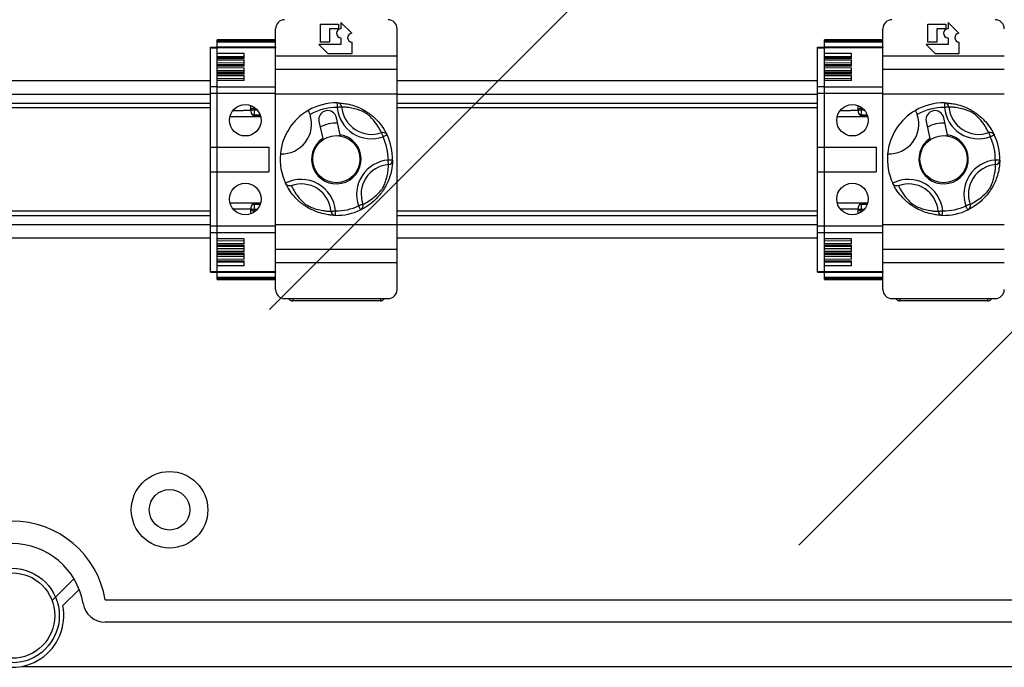
# Model space of a CAD drawing. Extents: x -292 to -78, y 27 to 229.
# Drawn here: x -227 to -183, y 168 to 197 of the extents above; entities that cross this region are included whole.
import ezdxf

# ---------------------------------------------------------------- set-up
doc = ezdxf.new("R2010")
doc.units = 0
doc.header["$MEASUREMENT"] = 0
doc.layers.get('0').update_dxf_attribs({"linetype": 'CONTINUOUS'})

# ---------------------------------------------------------------- blocks, each defined once
blk = doc.blocks.new('alçat')
at = {"linetype": 'Continuous'}
for p, q in [((74.44421, 155.90091), (109.08217, 190.53887)), ((76.72071, 167.78348), (76.72071, 168.58348)), ((76.72071, 168.58348), (77.52071, 168.58348)), ((77.52071, 168.58348), (77.52071, 168.37933)), ((77.62071, 168.66347), (77.62071, 168.38347)), ((78.10162, 168.18256), (77.62071, 168.66347)), ((103.72071, 167.78348), (103.72071, 168.58348)), ((103.72071, 168.58348), (104.52071, 168.58348)), ((104.52071, 168.58348), (104.52071, 168.37933)), ((104.62071, 168.66347), (104.62071, 168.38347)), ((105.10162, 168.18256), (104.62071, 168.66347)), ((74.72071, 167.56283), (74.72071, 168.38347)), ((77.52071, 168.37933), (77.12071, 168.37933)), ((77.12071, 168.37933), (77.12071, 167.78348)), ((80.12071, 167.18347), (80.12071, 168.38347)), ((101.72071, 167.56283), (101.72071, 168.38347)), ((104.52071, 168.37933), (104.12071, 168.37933)), ((104.12071, 168.37933), (104.12071, 167.78348)), ((72.12071, 167.86282), (72.12071, 167.89044)), ((72.12071, 167.86282), (74.72071, 167.86282)), ((72.12071, 167.78282), (72.12071, 167.86282)), ((74.72071, 167.78282), (72.12071, 167.78282)), ((72.12071, 167.57428), (72.12071, 167.78282)), ((77.62071, 167.68347), (76.64071, 167.68347)), ((76.64071, 167.68347), (77.04071, 167.28348)), ((77.12071, 167.78348), (76.72071, 167.78348)), ((77.62071, 167.98347), (77.62071, 167.68347)), ((78.12071, 167.28348), (78.12071, 167.78348)), ((99.12071, 167.86282), (99.12071, 167.89044)), ((99.12071, 167.86282), (101.72071, 167.86282)), ((99.12071, 167.78282), (99.12071, 167.86282)), ((101.72071, 167.78282), (99.12071, 167.78282)), ((99.12071, 167.57428), (99.12071, 167.78282)), ((104.62071, 167.68347), (103.64071, 167.68347)), ((103.64071, 167.68347), (104.04071, 167.28348)), ((104.12071, 167.78348), (103.72071, 167.78348)), ((104.62071, 167.98347), (104.62071, 167.68347)), ((105.12071, 167.28348), (105.12071, 167.78348)), ((71.82071, 167.56283), (72.12071, 167.56283)), ((71.82071, 167.53943), (71.82071, 167.56283)), ((71.82071, 167.53943), (72.12071, 167.53943)), ((71.82071, 165.80694), (71.82071, 167.53943)), ((72.12071, 167.57428), (74.72071, 167.57428)), ((72.12071, 167.56283), (72.12071, 167.57428)), ((72.12071, 167.53943), (72.12071, 167.56283)), ((72.12071, 167.56283), (74.72071, 167.56283)), ((72.12071, 165.80694), (72.12071, 167.53943)), ((74.72071, 167.53943), (72.12071, 167.53943)), ((73.32071, 167.27898), (72.12071, 167.28572)), ((73.32071, 167.06044), (73.32071, 167.27898)), ((74.72071, 167.56283), (74.72071, 167.53943)), ((74.72071, 167.18347), (74.72071, 167.53943)), ((77.04071, 167.28348), (78.12071, 167.28348)), ((98.82071, 167.56283), (99.12071, 167.56283)), ((98.82071, 167.53943), (98.82071, 167.56283)), ((98.82071, 167.53943), (99.12071, 167.53943)), ((98.82071, 165.80694), (98.82071, 167.53943)), ((99.12071, 167.57428), (101.72071, 167.57428)), ((99.12071, 167.56283), (99.12071, 167.57428)), ((99.12071, 167.53943), (99.12071, 167.56283)), ((99.12071, 167.56283), (101.72071, 167.56283)), ((99.12071, 165.80694), (99.12071, 167.53943)), ((101.72071, 167.53943), (99.12071, 167.53943)), ((100.32071, 167.27898), (99.12071, 167.28572)), ((100.32071, 167.06044), (100.32071, 167.27898)), ((101.72071, 167.56283), (101.72071, 167.53943)), ((101.72071, 167.18347), (101.72071, 167.53943)), ((104.04071, 167.28348), (105.12071, 167.28348)), ((73.32071, 167.12577), (72.12071, 167.1325)), ((73.32071, 167.06044), (72.12071, 167.0537)), ((72.12071, 167.00289), (73.32071, 166.99616)), ((73.32071, 166.85526), (72.12071, 166.862)), ((73.32071, 166.71332), (73.32071, 166.99616)), ((74.72071, 167.18347), (80.12071, 167.18347)), ((74.72071, 166.59073), (74.72071, 167.18347)), ((80.12071, 166.59073), (80.12071, 167.18347)), ((100.32071, 167.12577), (99.12071, 167.1325)), ((100.32071, 167.06044), (99.12071, 167.0537)), ((99.12071, 167.00289), (100.32071, 166.99616)), ((100.32071, 166.85526), (99.12071, 166.862)), ((100.32071, 166.71332), (100.32071, 166.99616)), ((101.72071, 167.18347), (107.12071, 167.18347)), ((101.72071, 166.59073), (101.72071, 167.18347)), ((73.32071, 166.77866), (72.12071, 166.7854)), ((73.32071, 166.71332), (72.12071, 166.7066)), ((72.12071, 166.65578), (73.32071, 166.64906)), ((73.32071, 166.50816), (72.12071, 166.5149)), ((73.32071, 166.43156), (72.12071, 166.43829)), ((73.32071, 166.36622), (73.32071, 166.64906)), ((74.72071, 166.59073), (80.12071, 166.59073)), ((74.72071, 165.48348), (74.72071, 166.59073)), ((80.12071, 165.48348), (80.12071, 166.59073)), ((97.98232, 145.41944), (119.1499, 166.58702)), ((100.32071, 166.77866), (99.12071, 166.7854)), ((100.32071, 166.71332), (99.12071, 166.7066)), ((99.12071, 166.65578), (100.32071, 166.64906)), ((100.32071, 166.50816), (99.12071, 166.5149)), ((100.32071, 166.43156), (99.12071, 166.43829)), ((100.32071, 166.36622), (100.32071, 166.64906)), ((101.72071, 166.59073), (107.12071, 166.59073)), ((101.72071, 165.48348), (101.72071, 166.59073)), ((71.82071, 166.06282), (53.12071, 166.06282)), ((73.32071, 166.36622), (72.12071, 166.35949)), ((72.12071, 166.30868), (73.32071, 166.30194)), ((73.32071, 166.16106), (72.12071, 166.1678)), ((73.32071, 166.08446), (72.12071, 166.09119)), ((73.32071, 166.0834), (72.12071, 166.07666)), ((73.32071, 166.0834), (73.32071, 166.30194)), ((98.82071, 166.06282), (80.12071, 166.06282)), ((100.32071, 166.36622), (99.12071, 166.35949)), ((99.12071, 166.30868), (100.32071, 166.30194)), ((100.32071, 166.16106), (99.12071, 166.1678)), ((100.32071, 166.08446), (99.12071, 166.09119)), ((100.32071, 166.0834), (99.12071, 166.07666)), ((100.32071, 166.0834), (100.32071, 166.30194)), ((71.82071, 165.80694), (72.12071, 165.80694)), ((71.82071, 165.51283), (71.82071, 165.80694)), ((71.82071, 163.11282), (71.82071, 165.51283)), ((71.82071, 165.51283), (72.12071, 165.51283)), ((72.12071, 165.51283), (72.12071, 165.80694)), ((72.12071, 165.80072), (74.72071, 165.80072)), ((72.12071, 165.51283), (72.12071, 165.80072)), ((72.12071, 163.11282), (72.12071, 165.51283)), ((72.12071, 165.51283), (74.72071, 165.51283)), ((72.12071, 163.11282), (72.12071, 165.51283)), ((98.82071, 165.80694), (99.12071, 165.80694)), ((98.82071, 165.51283), (98.82071, 165.80694)), ((98.82071, 163.11282), (98.82071, 165.51283)), ((98.82071, 165.51283), (99.12071, 165.51283)), ((99.12071, 165.51283), (99.12071, 165.80694)), ((99.12071, 165.80072), (101.72071, 165.80072)), ((99.12071, 165.51283), (99.12071, 165.80072)), ((99.12071, 163.11282), (99.12071, 165.51283)), ((99.12071, 163.11282), (99.12071, 165.51283)), ((99.12071, 165.51283), (101.72071, 165.51283)), ((71.82071, 165.46283), (53.12071, 165.46283)), ((71.82071, 165.06282), (53.12071, 165.06282)), ((74.72071, 165.48348), (80.12071, 165.48348)), ((74.72071, 159.68347), (74.72071, 165.48348)), ((80.12071, 159.68347), (80.12071, 165.48348)), ((98.82071, 165.46283), (80.12071, 165.46283)), ((98.82071, 165.06282), (80.12071, 165.06282)), ((101.72071, 165.48348), (107.12071, 165.48348)), ((101.72071, 159.68347), (101.72071, 165.48348)), ((71.82071, 164.86282), (53.12071, 164.86282)), ((73.62071, 164.74125), (73.62071, 164.96666)), ((73.62071, 164.7355), (73.62071, 164.74125)), ((73.75949, 164.89494), (73.75949, 164.84877)), ((73.75949, 164.84877), (73.82045, 164.84923)), ((73.75949, 164.76868), (73.75949, 164.54929)), ((73.75949, 164.76868), (73.90193, 164.76868)), ((98.82071, 164.86282), (80.12071, 164.86282)), ((100.62071, 164.74125), (100.62071, 164.96666)), ((100.62071, 164.7355), (100.62071, 164.74125)), ((100.75949, 164.89494), (100.75949, 164.84877)), ((100.75949, 164.84877), (100.82045, 164.84923)), ((100.75949, 164.76868), (100.75949, 164.54929)), ((100.75949, 164.76868), (100.90193, 164.76868)), ((73.75949, 164.54929), (74.02956, 164.54929)), ((76.64734, 164.25736), (76.8121, 163.49976)), ((77.59382, 163.66977), (77.42907, 164.42736)), ((100.75949, 164.54929), (101.02956, 164.54929)), ((103.64734, 164.25736), (103.8121, 163.49976)), ((104.59382, 163.66977), (104.42907, 164.42736)), ((76.8121, 163.49976), (76.81734, 163.47563)), ((76.81734, 163.47563), (76.89536, 163.4926)), ((77.52105, 163.62866), (77.59907, 163.64564)), ((77.59907, 163.64564), (77.59382, 163.66977)), ((103.8121, 163.49976), (103.81734, 163.47563)), ((103.81734, 163.47563), (103.89536, 163.4926)), ((104.52105, 163.62866), (104.59907, 163.64564)), ((104.59907, 163.64564), (104.59382, 163.66977)), ((71.82071, 163.11282), (72.12071, 163.11282)), ((71.82071, 162.01283), (71.82071, 163.11282)), ((72.12071, 162.01283), (72.12071, 163.11282)), ((72.12071, 163.11282), (74.42071, 163.11282)), ((72.12071, 162.01283), (72.12071, 163.11282)), ((74.42071, 163.11282), (74.42071, 162.01283)), ((98.82071, 163.11282), (99.12071, 163.11282)), ((98.82071, 162.01283), (98.82071, 163.11282)), ((99.12071, 162.01283), (99.12071, 163.11282)), ((99.12071, 163.11282), (101.42071, 163.11282)), ((99.12071, 162.01283), (99.12071, 163.11282)), ((101.42071, 163.11282), (101.42071, 162.01283)), ((71.82071, 159.61282), (71.82071, 162.01283)), ((71.82071, 162.01283), (72.12071, 162.01283)), ((72.12071, 159.61282), (72.12071, 162.01283)), ((72.12071, 162.01283), (74.42071, 162.01283)), ((72.12071, 159.61282), (72.12071, 162.01283)), ((98.82071, 159.61282), (98.82071, 162.01283)), ((98.82071, 162.01283), (99.12071, 162.01283)), ((99.12071, 159.61282), (99.12071, 162.01283)), ((99.12071, 159.61282), (99.12071, 162.01283)), ((99.12071, 162.01283), (101.42071, 162.01283)), ((71.82071, 160.26282), (53.12071, 160.26282)), ((73.62071, 160.38441), (73.62071, 160.39015)), ((73.62071, 160.15899), (73.62071, 160.38441)), ((73.75949, 160.57637), (73.75949, 160.35698)), ((73.75949, 160.57637), (74.02956, 160.57637)), ((73.75949, 160.35698), (73.90193, 160.35698)), ((73.75949, 160.27688), (73.82045, 160.27641)), ((73.75949, 160.27688), (73.75949, 160.23072)), ((98.82071, 160.26282), (80.12071, 160.26282)), ((100.62071, 160.38441), (100.62071, 160.39015)), ((100.62071, 160.15899), (100.62071, 160.38441)), ((100.75949, 160.57637), (100.75949, 160.35698)), ((100.75949, 160.57637), (101.02956, 160.57637)), ((100.75949, 160.35698), (100.90193, 160.35698)), ((100.75949, 160.27688), (100.82045, 160.27641)), ((100.75949, 160.27688), (100.75949, 160.23072)), ((71.82071, 160.06283), (53.12071, 160.06283)), ((98.82071, 160.06283), (80.12071, 160.06283)), ((71.82071, 159.66282), (53.12071, 159.66282)), ((71.82071, 159.61282), (72.12071, 159.61282)), ((71.82071, 159.32493), (71.82071, 159.61282)), ((72.12071, 159.32493), (72.12071, 159.61282)), ((72.12071, 159.61282), (74.72071, 159.61282)), ((72.12071, 159.32493), (72.12071, 159.61282)), ((74.72071, 159.68347), (80.12071, 159.68347)), ((74.72071, 158.57622), (74.72071, 159.68347)), ((80.12071, 158.57622), (80.12071, 159.68347)), ((98.82071, 159.66282), (80.12071, 159.66282)), ((98.82071, 159.61282), (99.12071, 159.61282)), ((98.82071, 159.32493), (98.82071, 159.61282)), ((99.12071, 159.32493), (99.12071, 159.61282)), ((99.12071, 159.61282), (101.72071, 159.61282)), ((99.12071, 159.32493), (99.12071, 159.61282)), ((101.72071, 159.68347), (107.12071, 159.68347)), ((101.72071, 158.57622), (101.72071, 159.68347)), ((71.82071, 159.06283), (53.12071, 159.06283)), ((71.82071, 159.32493), (72.12071, 159.32493)), ((71.82071, 157.58622), (71.82071, 159.32493)), ((72.12071, 157.58622), (72.12071, 159.32493)), ((72.12071, 159.32493), (74.72071, 159.32493)), ((72.12071, 159.04899), (72.12071, 159.32493)), ((73.32071, 159.04225), (72.12071, 159.04899)), ((73.32071, 159.04119), (72.12071, 159.03447)), ((72.12071, 158.95786), (73.32071, 158.96459)), ((73.32071, 158.82371), (73.32071, 159.04225)), ((98.82071, 159.06283), (80.12071, 159.06283)), ((98.82071, 159.32493), (99.12071, 159.32493)), ((98.82071, 157.58622), (98.82071, 159.32493)), ((99.12071, 157.58622), (99.12071, 159.32493)), ((99.12071, 159.32493), (101.72071, 159.32493)), ((99.12071, 159.04899), (99.12071, 159.32493)), ((100.32071, 159.04225), (99.12071, 159.04899)), ((100.32071, 159.04119), (99.12071, 159.03447)), ((99.12071, 158.95786), (100.32071, 158.96459)), ((100.32071, 158.82371), (100.32071, 159.04225)), ((73.32071, 158.82371), (72.12071, 158.81697)), ((72.12071, 158.76616), (72.12071, 158.81697)), ((72.12071, 158.76616), (73.32071, 158.75943)), ((73.32071, 158.69409), (72.12071, 158.68735)), ((72.12071, 158.61075), (73.32071, 158.61749)), ((73.32071, 158.4766), (73.32071, 158.75943)), ((74.72071, 158.57622), (80.12071, 158.57622)), ((74.72071, 157.98347), (74.72071, 158.57622)), ((80.12071, 157.98347), (80.12071, 158.57622)), ((100.32071, 158.82371), (99.12071, 158.81697)), ((99.12071, 158.76616), (99.12071, 158.81697)), ((99.12071, 158.76616), (100.32071, 158.75943)), ((100.32071, 158.69409), (99.12071, 158.68735)), ((99.12071, 158.61075), (100.32071, 158.61749)), ((100.32071, 158.4766), (100.32071, 158.75943)), ((101.72071, 158.57622), (107.12071, 158.57622)), ((101.72071, 157.98347), (101.72071, 158.57622)), ((73.32071, 158.4766), (72.12071, 158.46987)), ((72.12071, 158.41906), (72.12071, 158.46987)), ((72.12071, 158.41906), (73.32071, 158.41233)), ((73.32071, 158.34699), (72.12071, 158.34025)), ((72.12071, 158.26365), (73.32071, 158.27038)), ((73.32071, 158.12949), (72.12071, 158.12277)), ((72.12071, 158.07195), (72.12071, 158.12277)), ((72.12071, 158.07195), (73.32071, 158.06522)), ((73.32071, 158.12949), (73.32071, 158.41233)), ((73.32071, 157.84667), (73.32071, 158.06522)), ((100.32071, 158.4766), (99.12071, 158.46987)), ((99.12071, 158.41906), (99.12071, 158.46987)), ((99.12071, 158.41906), (100.32071, 158.41233)), ((100.32071, 158.34699), (99.12071, 158.34025)), ((99.12071, 158.26365), (100.32071, 158.27038)), ((100.32071, 158.12949), (99.12071, 158.12277)), ((99.12071, 158.07195), (99.12071, 158.12277)), ((99.12071, 158.07195), (100.32071, 158.06522)), ((100.32071, 158.12949), (100.32071, 158.41233)), ((100.32071, 157.84667), (100.32071, 158.06522)), ((73.32071, 157.99987), (72.12071, 157.99315)), ((73.32071, 157.84667), (72.12071, 157.83994)), ((72.12071, 157.58622), (72.12071, 157.83994)), ((74.72071, 157.98347), (80.12071, 157.98347)), ((74.72071, 157.58622), (74.72071, 157.98347)), ((80.12071, 156.78347), (80.12071, 157.98347)), ((100.32071, 157.99987), (99.12071, 157.99315)), ((100.32071, 157.84667), (99.12071, 157.83994)), ((99.12071, 157.58622), (99.12071, 157.83994)), ((101.72071, 157.98347), (107.12071, 157.98347)), ((101.72071, 157.58622), (101.72071, 157.98347)), ((71.82071, 157.58622), (72.12071, 157.58622)), ((71.82071, 157.56283), (71.82071, 157.58622)), ((71.82071, 157.56283), (72.12071, 157.56283)), ((72.12071, 157.56283), (72.12071, 157.58622)), ((72.12071, 157.58622), (74.72071, 157.58622)), ((72.12071, 157.56283), (72.12071, 157.58622)), ((74.72071, 157.56283), (72.12071, 157.56283)), ((72.12071, 157.54659), (72.12071, 157.56283)), ((74.72071, 157.54659), (72.12071, 157.54659)), ((72.12071, 157.34283), (72.12071, 157.54659)), ((72.12071, 157.34283), (74.72071, 157.34283)), ((72.12071, 157.26283), (72.12071, 157.34283)), ((74.72071, 157.26283), (72.12071, 157.26283)), ((72.12071, 157.23521), (72.12071, 157.26283)), ((74.72071, 157.58622), (74.72071, 157.56283)), ((74.72071, 156.78347), (74.72071, 157.56283)), ((98.82071, 157.58622), (99.12071, 157.58622)), ((98.82071, 157.56283), (98.82071, 157.58622)), ((98.82071, 157.56283), (99.12071, 157.56283)), ((99.12071, 157.56283), (99.12071, 157.58622)), ((99.12071, 157.58622), (101.72071, 157.58622)), ((99.12071, 157.56283), (99.12071, 157.58622)), ((101.72071, 157.56283), (99.12071, 157.56283)), ((99.12071, 157.54659), (99.12071, 157.56283)), ((101.72071, 157.54659), (99.12071, 157.54659)), ((99.12071, 157.34283), (99.12071, 157.54659)), ((99.12071, 157.34283), (101.72071, 157.34283)), ((99.12071, 157.26283), (99.12071, 157.34283)), ((101.72071, 157.26283), (99.12071, 157.26283)), ((99.12071, 157.23521), (99.12071, 157.26283)), ((101.72071, 157.58622), (101.72071, 157.56283)), ((101.72071, 156.78347), (101.72071, 157.56283)), ((75.12071, 156.38347), (79.72071, 156.38347)), ((75.48071, 156.38347), (75.48071, 156.28347)), ((79.38071, 156.38347), (79.38071, 156.28347)), ((102.12071, 156.38347), (106.72071, 156.38347)), ((102.48071, 156.38347), (102.48071, 156.28347)), ((106.38071, 156.38347), (106.38071, 156.28347)), ((79.38071, 156.28347), (75.48071, 156.28347)), ((106.38071, 156.28347), (102.48071, 156.28347)), ((64.77938, 142.95899), (65.75183, 143.92653)), ((65.98372, 143.45147), (65.25887, 142.73028)), ((67.14398, 142.98962), (118.62152, 142.98962)), ((118.62152, 141.98898), (67.14398, 141.98898)), ((63.42958, 140.02813), (123.30951, 140.02813))]:
    blk.add_line(p, q, dxfattribs=at)
for points in [[(77.46468, 165.08309), (77.46461, 165.07925), (77.46441, 165.06786), (77.46409, 165.04939), (77.46365, 165.02452), (77.46312, 164.99422), (77.46251, 164.95965), (77.46185, 164.92213), (77.46116, 164.88311)], [(104.46468, 165.08309), (104.46462, 165.07925), (104.46441, 165.06786), (104.46409, 165.04939), (104.46365, 165.02452), (104.46312, 164.99422), (104.46251, 164.95965), (104.46185, 164.92213), (104.46116, 164.88311)], [(77.6603, 164.89983), (77.65512, 164.89939), (77.64287, 164.89836), (77.62399, 164.89678), (77.59918, 164.8947), (77.56934, 164.8922), (77.53555, 164.88936), (77.49905, 164.8863), (77.46116, 164.88311)], [(104.6603, 164.89983), (104.65512, 164.89939), (104.64287, 164.89836), (104.62399, 164.89678), (104.59918, 164.8947), (104.56933, 164.8922), (104.53555, 164.88936), (104.49905, 164.8863), (104.46116, 164.88311)], [(79.42837, 163.76339), (79.43012, 163.75851), (79.43427, 163.74693), (79.44067, 163.7291), (79.44908, 163.70567), (79.4592, 163.67748), (79.47065, 163.64557), (79.48302, 163.61109), (79.49586, 163.5753)], [(106.42836, 163.76339), (106.43012, 163.75851), (106.43427, 163.74693), (106.44067, 163.7291), (106.44908, 163.70567), (106.4592, 163.67748), (106.47065, 163.64557), (106.48302, 163.61109), (106.49586, 163.5753)], [(79.67631, 163.66155), (79.67284, 163.6599), (79.66258, 163.65498), (79.6459, 163.64702), (79.62346, 163.63629), (79.59612, 163.62321), (79.56492, 163.60831), (79.53107, 163.59213), (79.49586, 163.5753)], [(106.67631, 163.66155), (106.67285, 163.6599), (106.66258, 163.65498), (106.6459, 163.64702), (106.62346, 163.63629), (106.59612, 163.62321), (106.56492, 163.60831), (106.53107, 163.59213), (106.49586, 163.5753)], [(79.73706, 162.34388), (79.73663, 162.34906), (79.7356, 162.36131), (79.73401, 162.38018), (79.73193, 162.405), (79.72943, 162.43484), (79.72659, 162.46864), (79.72353, 162.50514), (79.72035, 162.54301)], [(79.92032, 162.5395), (79.91648, 162.53957), (79.9051, 162.53977), (79.88662, 162.54009), (79.86175, 162.54053), (79.83145, 162.54106), (79.79688, 162.54166), (79.75936, 162.54233), (79.72035, 162.54301)], [(106.73706, 162.34388), (106.73663, 162.34906), (106.7356, 162.36131), (106.73401, 162.38018), (106.73193, 162.405), (106.72943, 162.43484), (106.72659, 162.46864), (106.72353, 162.50514), (106.72035, 162.54301)], [(106.92032, 162.5395), (106.91648, 162.53957), (106.9051, 162.53977), (106.88662, 162.54009), (106.86175, 162.54053), (106.83145, 162.54106), (106.79688, 162.54166), (106.75936, 162.54233), (106.72035, 162.54301)], [(77.18112, 160.26712), (77.1863, 160.26756), (77.19855, 160.26858), (77.21742, 160.27017), (77.24224, 160.27224), (77.27208, 160.27476), (77.30587, 160.27758), (77.34237, 160.28065), (77.38025, 160.28383)], [(77.37673, 160.08386), (77.3768, 160.08771), (77.377, 160.09908), (77.37733, 160.11756), (77.37776, 160.14243), (77.3783, 160.17273), (77.37891, 160.20731), (77.37957, 160.24481), (77.38025, 160.28383)], [(78.60063, 160.57582), (78.59574, 160.57406), (78.58417, 160.56991), (78.56634, 160.56351), (78.5429, 160.5551), (78.51471, 160.54498), (78.4828, 160.53352), (78.44832, 160.52116), (78.41254, 160.50831)], [(78.49879, 160.32786), (78.49713, 160.33133), (78.49222, 160.34161), (78.48425, 160.35828), (78.47352, 160.38072), (78.46046, 160.40807), (78.44554, 160.43927), (78.42937, 160.47311), (78.41254, 160.50831)], [(104.18112, 160.26712), (104.1863, 160.26756), (104.19855, 160.26858), (104.21742, 160.27017), (104.24223, 160.27224), (104.27208, 160.27476), (104.30587, 160.27758), (104.34237, 160.28065), (104.38025, 160.28383)], [(104.37673, 160.08386), (104.3768, 160.08771), (104.377, 160.09908), (104.37733, 160.11756), (104.37777, 160.14243), (104.3783, 160.17273), (104.3789, 160.20731), (104.37957, 160.24481), (104.38025, 160.28383)], [(105.60063, 160.57582), (105.59574, 160.57406), (105.58417, 160.56991), (105.56634, 160.56351), (105.5429, 160.5551), (105.51471, 160.54498), (105.4828, 160.53352), (105.44832, 160.52116), (105.41254, 160.50831)], [(105.49879, 160.32786), (105.49713, 160.33133), (105.49222, 160.34161), (105.48425, 160.35828), (105.47353, 160.38072), (105.46046, 160.40807), (105.44554, 160.43927), (105.42936, 160.47311), (105.41254, 160.50831)]]:
    blk.add_lwpolyline(points, dxfattribs=at)
for centre, radius in [((73.37071, 164.31283), 0.7), ((100.37071, 164.31283), 0.7), ((77.42071, 162.58347), 1.05), ((104.42071, 162.58347), 1.05), ((73.37071, 160.81283), 0.7), ((100.37071, 160.81283), 0.7), ((70.00456, 146.99219), 1.70109), ((70.00456, 146.99219), 0.90058), ((63.00006, 142.28917), 2.10135), ((63.00006, 142.28917), 1.90122)]:
    blk.add_circle(centre, radius, dxfattribs=at)
for centre, radius, start, end in [((75.12071, 168.38347), 0.4, 90, 180), ((79.72071, 168.38347), 0.4, 0, 90), ((102.12071, 168.38347), 0.4, 90, 180), ((106.72071, 168.38347), 0.4, 0, 90), ((77.62071, 168.18347), 0.2, 90, 270), ((78.12071, 167.98347), 0.2, 95.476392, 270), ((104.62071, 168.18347), 0.2, 90, 270), ((105.12071, 167.98347), 0.2, 95.476392, 270), ((77.42071, 162.58347), 2.5, 88.992136, 119.971456), ((77.4611, 164.88323), 0.19989, 4.763258, 88.972075), ((104.42071, 162.58347), 2.5, 88.992136, 119.971456), ((104.46109, 164.88322), 0.1999, 4.764336, 88.971432), ((77.42005, 162.58385), 2.49935, 119.962617, 174.486428), ((77.42071, 162.58347), 2.3, 88.992136, 120.582205), ((77.03821, 164.34236), 0.4, 12.26893, 192.26893), ((78.98077, 165.01063), 1.52495, 184.796541, 289.741319), ((78.98077, 165.01063), 1.32512, 184.796541, 289.741319), ((104.42005, 162.58384), 2.49935, 119.96261, 174.486373), ((104.42071, 162.58347), 2.3, 88.992136, 120.582205), ((104.03821, 164.34236), 0.4, 12.26893, 192.26893), ((105.98077, 165.01063), 1.52495, 184.796541, 289.741319), ((105.98077, 165.01063), 1.32512, 184.796541, 289.741319), ((74.99355, 164.14354), 1.32529, 267.333366, 18.476437), ((77.42071, 162.58347), 1.6, 87.791418, 116.746442), ((101.99355, 164.14354), 1.32529, 267.333366, 18.476437), ((104.42071, 162.58347), 1.6, 87.791418, 116.746442), ((79.49598, 163.57527), 0.19991, 25.570506, 109.770055), ((106.49598, 163.57527), 0.19991, 25.570293, 109.770269), ((77.42071, 162.58347), 1.1, 123.592616, 80.945244), ((77.42071, 162.58347), 2.3, 358.992136, 25.545724), ((77.42071, 162.58347), 2.5, 358.992136, 25.545724), ((104.42071, 162.58347), 1.1, 123.592616, 80.945244), ((104.42071, 162.58347), 2.3, 358.992136, 25.545724), ((104.42071, 162.58347), 2.5, 358.992136, 25.545724), ((77.42071, 162.58347), 2.5, 174.578344, 205.38228), ((79.84786, 161.02341), 1.52495, 94.796541, 199.741319), ((79.72045, 162.5431), 0.1999, 274.766574, 358.967918), ((104.42071, 162.58347), 2.5, 174.578344, 205.38228), ((106.84786, 161.02341), 1.52495, 94.796541, 199.741319), ((106.72045, 162.54309), 0.1999, 274.765827, 358.9682), ((79.84786, 161.02341), 1.32512, 94.796541, 199.741319), ((106.84786, 161.02341), 1.32512, 94.796541, 199.741319), ((75.86064, 160.15632), 1.52495, 4.796541, 117.265561), ((102.86064, 160.15632), 1.52495, 4.796541, 117.265561), ((75.86064, 160.15632), 1.32512, 4.796541, 109.741319), ((102.86064, 160.15632), 1.32512, 4.796541, 109.741319), ((77.38034, 160.28373), 0.19991, 184.767846, 268.967487), ((77.42071, 162.58347), 2.5, 268.992136, 295.545724), ((77.42071, 162.58347), 2.3, 268.992136, 295.545724), ((78.4125, 160.5082), 0.19991, 295.569552, 19.771873), ((104.38034, 160.28373), 0.19991, 184.76854, 268.967229), ((104.42071, 162.58347), 2.5, 268.992136, 295.545724), ((104.42071, 162.58347), 2.3, 268.992136, 295.545724), ((105.4125, 160.5082), 0.19991, 295.569111, 19.771724), ((75.12071, 156.78347), 0.4, 180, 270), ((79.72071, 156.78347), 0.4, 270, 0), ((102.12071, 156.78347), 0.4, 180, 270), ((106.72071, 156.78347), 0.4, 270, 0), ((75.48071, 156.48347), 0.2, 210, 270), ((79.38071, 156.48347), 0.2, 270, 330), ((102.48071, 156.48347), 0.2, 210, 270), ((106.38071, 156.48347), 0.2, 270, 330), ((63.00006, 142.28917), 4.2027, 9.594068, 170.405932), ((63.00006, 142.28917), 3.20205, 9.594068, 170.405932), ((63.00006, 142.28917), 2.30148, 168.950045, 11.049955), ((67.14398, 142.98962), 1.00064, 189.594068, 270)]:
    blk.add_arc(centre, radius, start, end, dxfattribs=at)
for points in [[(74.72071, 167.89044), (72.12071, 167.89044)], [(101.72071, 167.89044), (99.12071, 167.89044)], [(73.32071, 167.08382), (72.12071, 167.0771)], [(100.32071, 167.08382), (99.12071, 167.0771)], [(73.32071, 166.73672), (72.12071, 166.72999)], [(73.32071, 166.38962), (72.12071, 166.38289)], [(100.32071, 166.73672), (99.12071, 166.72999)], [(100.32071, 166.38962), (99.12071, 166.38289)], [(72.84248, 164.75092), (73.62071, 164.75526)], [(99.84248, 164.75092), (100.62071, 164.75526)], [(72.70464, 164.47767), (74.04798, 164.4782)], [(73.7572, 164.51682), (74.04107, 164.51434)], [(99.70465, 164.47767), (101.04798, 164.4782)], [(100.7572, 164.51682), (101.04107, 164.51434)], [(75.16488, 161.50587), (75.16204, 161.51183)], [(102.16488, 161.50587), (102.16204, 161.51183)], [(72.70092, 160.64794), (74.03712, 160.64741)], [(72.8332, 160.3747), (73.62071, 160.37032)], [(74.04107, 160.61131), (73.75723, 160.60883)], [(99.70092, 160.64794), (101.03712, 160.64741)], [(99.8332, 160.3747), (100.62071, 160.37032)], [(101.04107, 160.61131), (100.75723, 160.60883)], [(72.12071, 158.74276), (73.32071, 158.73604)], [(99.12071, 158.74276), (100.32071, 158.73604)], [(72.12071, 158.39566), (73.32071, 158.38893)], [(99.12071, 158.39566), (100.32071, 158.38893)], [(72.12071, 158.04856), (73.32071, 158.04182)], [(99.12071, 158.04856), (100.32071, 158.04182)], [(72.12071, 157.23521), (74.72071, 157.23521)], [(99.12071, 157.23521), (101.72071, 157.23521)]]:
    blk.add_open_spline(points, degree=1, dxfattribs=at)
for points, knots in [([(77.46468, 165.08309), (77.4814, 165.08285), (77.51334, 165.08239), (77.67245, 165.07347), (77.90149, 165.0417), (78.18268, 164.97192), (78.46692, 164.85963), (78.6914, 164.74047), (78.88761, 164.61175), (79.09461, 164.44821), (79.34202, 164.19916), (79.51838, 163.95129), (79.62119, 163.77344), (79.66482, 163.6855), (79.67299, 163.66847), (79.67631, 163.66155)], [0, 0, 0, 0, 0.09592538, 0.18325135, 0.27051471, 0.36814835, 0.43445582, 0.48635558, 0.52257343, 0.57165145, 0.6498261, 0.77759569, 0.86041557, 0.94325686, 1, 1, 1, 1]), ([(104.46468, 165.08309), (104.4814, 165.08285), (104.51334, 165.08239), (104.67245, 165.07347), (104.90149, 165.0417), (105.18268, 164.97192), (105.46692, 164.85963), (105.6914, 164.74047), (105.88761, 164.61175), (106.09461, 164.44821), (106.34202, 164.19916), (106.51838, 163.95129), (106.62119, 163.77344), (106.66482, 163.6855), (106.67299, 163.66847), (106.67631, 163.66155)], [0, 0, 0, 0, 0.09592542, 0.18325129, 0.2705148, 0.36814824, 0.43445571, 0.48635572, 0.52257357, 0.57165158, 0.64982606, 0.77759564, 0.86041559, 0.94325688, 1, 1, 1, 1]), ([(73.75949, 164.84877), (73.74164, 164.84717), (73.71443, 164.84472), (73.68203, 164.83097), (73.65356, 164.81287), (73.62679, 164.78279), (73.62273, 164.7551), (73.62071, 164.74125)], [0, 0, 0, 0, 0.24217992, 0.36942541, 0.50056926, 0.75018754, 1, 1, 1, 1]), ([(73.75949, 164.76868), (73.74165, 164.76828), (73.71443, 164.76767), (73.68202, 164.76421), (73.65356, 164.75964), (73.62678, 164.7519), (73.62273, 164.7448), (73.62071, 164.74125)], [0, 0, 0, 0, 0.24216004, 0.36940808, 0.50058117, 0.75016996, 1, 1, 1, 1]), ([(73.62071, 164.7355), (73.62204, 164.71289), (73.62471, 164.66754), (73.64731, 164.60198), (73.68197, 164.55306), (73.72324, 164.52569), (73.74787, 164.52261), (73.75949, 164.52116)], [0, 0, 0, 0, 0.24948461, 0.50037722, 0.75091132, 0.88248902, 1, 1, 1, 1]), ([(73.62071, 164.7355), (73.62204, 164.71579), (73.6247, 164.67627), (73.64731, 164.61919), (73.68197, 164.57664), (73.72324, 164.55305), (73.74787, 164.5505), (73.75949, 164.54929)], [0, 0, 0, 0, 0.24949675, 0.50037421, 0.75090787, 0.88247321, 1, 1, 1, 1]), ([(73.75949, 164.84877), (73.75949, 164.8442), (73.75949, 164.83507), (73.75949, 164.81539), (73.75949, 164.79291), (73.75949, 164.77676), (73.75949, 164.76868)], [0, 0, 0, 0, 0.250023964, 0.499969784, 0.749976325, 1, 1, 1, 1]), ([(76.25053, 164.56354), (76.24302, 164.58516), (76.22801, 164.62843), (76.20513, 164.68485), (76.18637, 164.72616), (76.17508, 164.74713), (76.17273, 164.74858), (76.17179, 164.74916)], [0, 0, 0, 0, 0.217180972, 0.434506605, 0.648173837, 0.859453817, 1, 1, 1, 1]), ([(79.42837, 163.76339), (79.42552, 163.76938), (79.41447, 163.79264), (79.33898, 163.94853), (79.15696, 164.21711), (78.96979, 164.42984), (78.82039, 164.56803), (78.67173, 164.66765), (78.49325, 164.7459), (78.26257, 164.81985), (78.02916, 164.86983), (77.83582, 164.89291), (77.70158, 164.89953), (77.67447, 164.89972), (77.6603, 164.89983)], [0, 0, 0, 0, 0.05976657, 0.232179, 0.36226681, 0.4378445, 0.48107239, 0.51092422, 0.5559616, 0.61933917, 0.71773494, 0.80689006, 0.89904504, 1, 1, 1, 1]), ([(100.75949, 164.84877), (100.74164, 164.84717), (100.71443, 164.84472), (100.68203, 164.83097), (100.65356, 164.81287), (100.62679, 164.78279), (100.62274, 164.7551), (100.62071, 164.74125)], [0, 0, 0, 0, 0.24218036, 0.36942609, 0.50057018, 0.75018708, 1, 1, 1, 1]), ([(100.75949, 164.76868), (100.74165, 164.76828), (100.71443, 164.76767), (100.68203, 164.76421), (100.65356, 164.75964), (100.62678, 164.7519), (100.62273, 164.7448), (100.62071, 164.74125)], [0, 0, 0, 0, 0.24216382, 0.36940614, 0.50058207, 0.75016949, 1, 1, 1, 1]), ([(100.62071, 164.7355), (100.62204, 164.71289), (100.6247, 164.66754), (100.64731, 164.60198), (100.68197, 164.55306), (100.72324, 164.52569), (100.74787, 164.52261), (100.75949, 164.52116)], [0, 0, 0, 0, 0.24948422, 0.50037847, 0.75091122, 0.88248898, 1, 1, 1, 1]), ([(100.62071, 164.7355), (100.62204, 164.71579), (100.6247, 164.67627), (100.64731, 164.61919), (100.68197, 164.57664), (100.72324, 164.55305), (100.74787, 164.5505), (100.75949, 164.54929)], [0, 0, 0, 0, 0.249496459, 0.500375648, 0.750908044, 0.882475586, 1, 1, 1, 1]), ([(100.75949, 164.84877), (100.75949, 164.8442), (100.75949, 164.83507), (100.75949, 164.81539), (100.75949, 164.79291), (100.75949, 164.77676), (100.75949, 164.76868)], [0, 0, 0, 0, 0.250023964, 0.499969784, 0.749976325, 1, 1, 1, 1]), ([(103.25053, 164.56354), (103.24303, 164.58516), (103.22802, 164.62843), (103.20513, 164.68485), (103.18637, 164.72616), (103.17508, 164.74713), (103.17273, 164.74858), (103.17179, 164.74916)], [0, 0, 0, 0, 0.21718092, 0.43450804, 0.64817392, 0.85945385, 1, 1, 1, 1]), ([(106.42836, 163.76339), (106.42552, 163.76938), (106.41447, 163.79264), (106.33898, 163.94853), (106.15696, 164.21711), (105.96979, 164.42984), (105.82039, 164.56803), (105.67173, 164.66765), (105.49325, 164.7459), (105.26257, 164.81985), (105.02916, 164.86983), (104.83582, 164.89291), (104.70158, 164.89953), (104.67447, 164.89972), (104.6603, 164.89983)], [0, 0, 0, 0, 0.059766563, 0.232178917, 0.362266713, 0.437844394, 0.481072503, 0.510924331, 0.555961706, 0.619339267, 0.717735024, 0.806890127, 0.899045097, 1, 1, 1, 1]), ([(73.75949, 164.54929), (73.75944, 164.54624), (73.75936, 164.54028), (73.75927, 164.53222), (73.75921, 164.52571), (73.7592, 164.52079), (73.75922, 164.51756), (73.75927, 164.51647), (73.75936, 164.51743), (73.75944, 164.51988), (73.75949, 164.52116)], [0, 0, 0, 0, 0.13453457, 0.26284981, 0.38467012, 0.50002248, 0.62270393, 0.74949772, 0.86968656, 1, 1, 1, 1]), ([(100.75949, 164.54929), (100.75944, 164.54624), (100.75936, 164.54028), (100.75927, 164.53222), (100.75922, 164.52571), (100.7592, 164.52079), (100.75922, 164.51756), (100.75927, 164.51647), (100.75936, 164.51743), (100.75944, 164.51988), (100.75949, 164.52116)], [0, 0, 0, 0, 0.134534847, 0.262849737, 0.384670026, 0.50002239, 0.622703799, 0.74949749, 0.869686427, 1, 1, 1, 1]), ([(79.92032, 162.5395), (79.92008, 162.52277), (79.91961, 162.49083), (79.9107, 162.33174), (79.87893, 162.10269), (79.80915, 161.8215), (79.69688, 161.53725), (79.5777, 161.31279), (79.44899, 161.11656), (79.28544, 160.90957), (79.0364, 160.66216), (78.78852, 160.48581), (78.61068, 160.38298), (78.52273, 160.33937), (78.50571, 160.33119), (78.49879, 160.32786)], [0, 0, 0, 0, 0.09592542, 0.18325068, 0.27051421, 0.36814832, 0.43445551, 0.48635532, 0.52257368, 0.57165098, 0.64982579, 0.77759588, 0.86041565, 0.9432568, 1, 1, 1, 1]), ([(106.92032, 162.5395), (106.92008, 162.52277), (106.91961, 162.49083), (106.9107, 162.33174), (106.87893, 162.10269), (106.80915, 161.8215), (106.69688, 161.53725), (106.5777, 161.31279), (106.44899, 161.11656), (106.28544, 160.90957), (106.03639, 160.66217), (105.78852, 160.48581), (105.61068, 160.38298), (105.52273, 160.33937), (105.50571, 160.33119), (105.49879, 160.32786)], [0, 0, 0, 0, 0.09592541, 0.18325066, 0.27051416, 0.36814826, 0.43445554, 0.48635534, 0.5225737, 0.57165083, 0.64982597, 0.77759575, 0.86041573, 0.9432568, 1, 1, 1, 1]), ([(78.60063, 160.57582), (78.60662, 160.57866), (78.62988, 160.58971), (78.78577, 160.66519), (79.05435, 160.84723), (79.26708, 161.03439), (79.40527, 161.1838), (79.50488, 161.33245), (79.58314, 161.51093), (79.65708, 161.74161), (79.70706, 161.97502), (79.73015, 162.16836), (79.73676, 162.3026), (79.73696, 162.32971), (79.73706, 162.34388)], [0, 0, 0, 0, 0.05976666, 0.2321791, 0.36226772, 0.43784533, 0.48107199, 0.51092534, 0.55596064, 0.61933819, 0.71773537, 0.80688994, 0.8990448, 1, 1, 1, 1]), ([(105.60063, 160.57582), (105.60662, 160.57866), (105.62988, 160.58971), (105.78577, 160.66519), (106.05434, 160.84723), (106.26708, 161.03439), (106.40527, 161.1838), (106.50488, 161.33245), (106.58314, 161.51093), (106.65708, 161.74161), (106.70706, 161.97502), (106.73015, 162.16836), (106.73676, 162.3026), (106.73696, 162.32971), (106.73706, 162.34388)], [0, 0, 0, 0, 0.05976666, 0.23217901, 0.36226763, 0.43784543, 0.48107189, 0.51092524, 0.55596068, 0.61933814, 0.71773537, 0.80688994, 0.8990448, 1, 1, 1, 1]), ([(75.41305, 161.40355), (75.41278, 161.40347), (75.39962, 161.39939), (75.35957, 161.39093), (75.29719, 161.39436), (75.2351, 161.42263), (75.1916, 161.45979), (75.1738, 161.49049), (75.16488, 161.50587)], [0, 0, 0, 0, 0.00339985, 0.16561826, 0.48856493, 0.70359681, 0.8514649, 1, 1, 1, 1]), ([(77.37673, 160.08386), (77.35998, 160.08407), (77.32826, 160.08449), (77.17058, 160.09369), (76.94159, 160.12471), (76.65876, 160.19504), (76.37449, 160.3073), (76.15002, 160.42649), (75.9538, 160.55519), (75.7468, 160.71874), (75.49943, 160.96778), (75.32366, 161.21462), (75.22096, 161.39266), (75.17151, 161.49165), (75.16885, 161.49751), (75.16758, 161.5003)], [0, 0, 0, 0, 0.09404792, 0.17808943, 0.26522793, 0.36095089, 0.42596039, 0.47684543, 0.51235341, 0.56047089, 0.63711668, 0.76238559, 0.84229582, 0.92481182, 1, 1, 1, 1]), ([(75.41305, 161.40355), (75.41589, 161.39756), (75.42694, 161.3743), (75.50244, 161.21841), (75.68445, 160.94983), (75.87163, 160.73711), (76.02103, 160.59891), (76.16968, 160.4993), (76.34816, 160.42104), (76.57885, 160.34711), (76.81225, 160.29711), (77.0056, 160.27403), (77.13984, 160.26741), (77.16695, 160.26722), (77.18112, 160.26712)], [0, 0, 0, 0, 0.05976659, 0.23217901, 0.36226698, 0.43784469, 0.48107235, 0.51092447, 0.55596187, 0.61933851, 0.7177349, 0.80689005, 0.89904505, 1, 1, 1, 1]), ([(102.41305, 161.40355), (102.41278, 161.40347), (102.39962, 161.39939), (102.35957, 161.39093), (102.29719, 161.39436), (102.2351, 161.42263), (102.1916, 161.45979), (102.1738, 161.49049), (102.16488, 161.50587)], [0, 0, 0, 0, 0.003399862, 0.165617258, 0.488566295, 0.703597173, 0.85146564, 1, 1, 1, 1]), ([(104.37673, 160.08386), (104.35998, 160.08407), (104.32825, 160.08449), (104.17058, 160.09369), (103.94159, 160.12471), (103.65876, 160.19504), (103.37448, 160.3073), (103.15002, 160.42649), (102.9538, 160.55519), (102.7468, 160.71874), (102.49943, 160.96778), (102.32365, 161.21462), (102.22096, 161.39266), (102.17151, 161.49165), (102.16885, 161.49751), (102.16758, 161.5003)], [0, 0, 0, 0, 0.094048, 0.1780894, 0.26522776, 0.36095072, 0.42596043, 0.47684571, 0.51235345, 0.56047092, 0.63711671, 0.76238562, 0.84229578, 0.92481182, 1, 1, 1, 1]), ([(102.41305, 161.40355), (102.41589, 161.39756), (102.42694, 161.3743), (102.50243, 161.21841), (102.68446, 160.94983), (102.87163, 160.7371), (103.02103, 160.59891), (103.16968, 160.4993), (103.34816, 160.42104), (103.57885, 160.34711), (103.81225, 160.29711), (104.0056, 160.27403), (104.13984, 160.26741), (104.16695, 160.26722), (104.18112, 160.26712)], [0, 0, 0, 0, 0.05976659, 0.23217902, 0.3622671, 0.43784446, 0.48107258, 0.51092443, 0.55596182, 0.61933872, 0.7177349, 0.80689004, 0.89904505, 1, 1, 1, 1]), ([(73.75949, 160.6045), (73.74787, 160.60304), (73.72324, 160.59995), (73.68197, 160.57259), (73.64731, 160.52367), (73.6247, 160.45811), (73.62204, 160.41276), (73.62071, 160.39015)], [0, 0, 0, 0, 0.117529807, 0.249095495, 0.499626795, 0.750481266, 1, 1, 1, 1]), ([(73.75949, 160.57637), (73.74787, 160.57516), (73.72324, 160.57261), (73.68197, 160.549), (73.64731, 160.50646), (73.6247, 160.44937), (73.62204, 160.40986), (73.62071, 160.39015)], [0, 0, 0, 0, 0.11751182, 0.24910479, 0.49963423, 0.75050745, 1, 1, 1, 1]), ([(73.62071, 160.38441), (73.62273, 160.38085), (73.62678, 160.37374), (73.65356, 160.36601), (73.68202, 160.36144), (73.71443, 160.35798), (73.74164, 160.35737), (73.75949, 160.35698)], [0, 0, 0, 0, 0.2498383, 0.49942505, 0.63058501, 0.75782605, 1, 1, 1, 1]), ([(73.62071, 160.38441), (73.62273, 160.37055), (73.62678, 160.34286), (73.65357, 160.31279), (73.68202, 160.29468), (73.71443, 160.28093), (73.74165, 160.27848), (73.75949, 160.27688)], [0, 0, 0, 0, 0.24984501, 0.49942139, 0.63059688, 0.75784448, 1, 1, 1, 1]), ([(73.75949, 160.6045), (73.75945, 160.60573), (73.75937, 160.60819), (73.75929, 160.60918), (73.75924, 160.60812), (73.75922, 160.60481), (73.75924, 160.59959), (73.75929, 160.59279), (73.75937, 160.58487), (73.75945, 160.5792), (73.75949, 160.57637)], [0, 0, 0, 0, 0.12501716, 0.25001412, 0.37499653, 0.50006008, 0.62506351, 0.7500318, 0.8750198, 1, 1, 1, 1]), ([(73.75949, 160.35698), (73.75949, 160.3489), (73.75949, 160.33275), (73.75949, 160.31027), (73.75949, 160.29058), (73.75949, 160.28145), (73.75949, 160.27688)], [0, 0, 0, 0, 0.24999919, 0.49998125, 0.75000052, 1, 1, 1, 1]), ([(100.75949, 160.6045), (100.74787, 160.60304), (100.72324, 160.59995), (100.68197, 160.57259), (100.64731, 160.52366), (100.6247, 160.45811), (100.62204, 160.41276), (100.62071, 160.39015)], [0, 0, 0, 0, 0.11752743, 0.24909532, 0.49962536, 0.75048156, 1, 1, 1, 1]), ([(100.75949, 160.57637), (100.74787, 160.57516), (100.72324, 160.57261), (100.68197, 160.549), (100.64731, 160.50646), (100.6247, 160.44938), (100.62204, 160.40986), (100.62071, 160.39015)], [0, 0, 0, 0, 0.11751187, 0.249104889, 0.49963297, 0.750507838, 1, 1, 1, 1]), ([(100.62071, 160.38441), (100.62273, 160.38085), (100.62678, 160.37374), (100.65356, 160.36601), (100.68202, 160.36144), (100.71443, 160.35798), (100.74164, 160.35737), (100.75949, 160.35698)], [0, 0, 0, 0, 0.24983876, 0.49942413, 0.63058433, 0.75782561, 1, 1, 1, 1]), ([(100.62071, 160.38441), (100.62273, 160.37055), (100.62678, 160.34286), (100.65357, 160.31279), (100.68203, 160.29468), (100.71443, 160.28093), (100.74165, 160.27848), (100.75949, 160.27688)], [0, 0, 0, 0, 0.24984549, 0.49942049, 0.63059882, 0.7578407, 1, 1, 1, 1]), ([(100.75949, 160.6045), (100.75945, 160.60573), (100.75937, 160.60819), (100.75929, 160.60918), (100.75924, 160.60812), (100.75923, 160.60481), (100.75924, 160.59959), (100.75929, 160.59279), (100.75937, 160.58487), (100.75945, 160.5792), (100.75949, 160.57637)], [0, 0, 0, 0, 0.12501728, 0.25001421, 0.3749966, 0.50006008, 0.62506344, 0.75003171, 0.87501968, 1, 1, 1, 1]), ([(100.75949, 160.35698), (100.75949, 160.3489), (100.75949, 160.33275), (100.75949, 160.31027), (100.75949, 160.29058), (100.75949, 160.28145), (100.75949, 160.27688)], [0, 0, 0, 0, 0.24999919, 0.49998125, 0.75000052, 1, 1, 1, 1])]:
    blk.add_open_spline(points, degree=3, knots=knots, dxfattribs=at)

msp = doc.modelspace()

# ---------------------------------------------------------------- block references
msp.add_blockref('alçat', (-289.919, 28.224))

doc.saveas('drawing.dxf')
